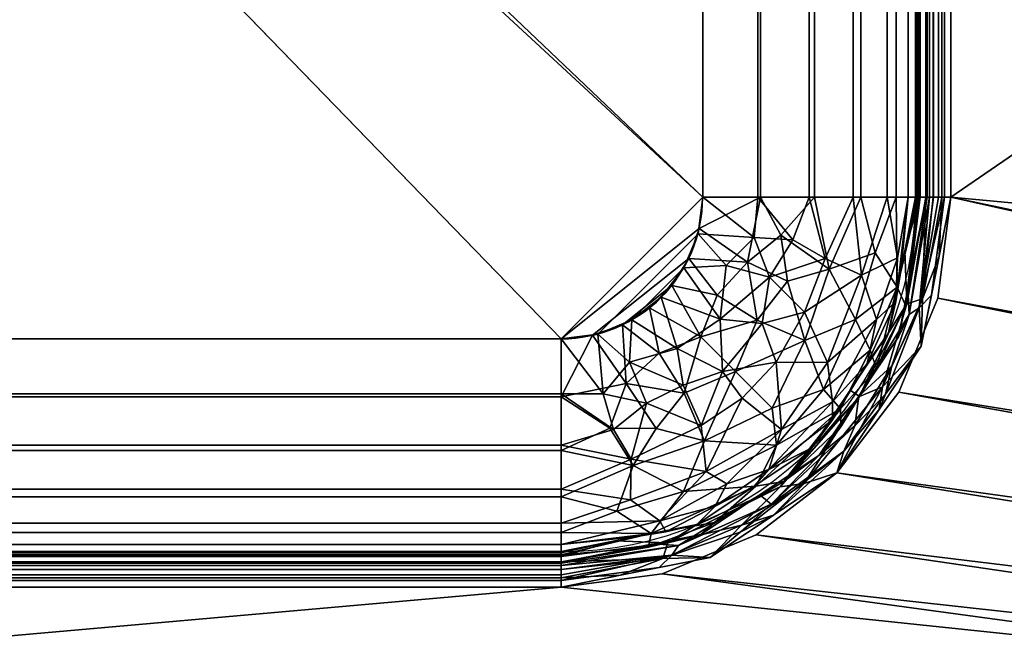
# Model space of a CAD drawing. Units: millimetres. Extents: x -1 to 1801, y -701 to 1.
# Drawn here: x 999 to 1138, y -613 to -525 of the extents above; entities that cross this region are included whole.
import ezdxf

# ---------------------------------------------------------------- set-up
doc = ezdxf.new("R2010")
doc.units = ezdxf.units.MM
doc.layers.add('IQ_200_3D', color=1, linetype='Continuous')
doc.layers.add('IQ_204_2D', color=7, linetype='Continuous')

msp = doc.modelspace()

# ---------------------------------------------------------------- linework, layer by layer
at = {"layer": 'IQ_204_2D'}
for p, q in [((1095, -550), (1095, -150)), ((1125, -150), (1125, -550)), ((675, -570), (1075, -570)), ((1075, -600), (675, -600))]:
    msp.add_line(p, q, dxfattribs=at)
for radius in [20, 50]:
    msp.add_arc((1075, -550), radius, 270, 0, dxfattribs=at)

# ---------------------------------------------------------------- meshes
at = {"layer": 'IQ_200_3D'}
mesh = msp.add_polyface(dxfattribs=at)
corners = [(1800, 0, 850), (1800, -700, 850), (0, -700, 850), (0, 0, 850), (580, -550, 850), (580, -150, 850), (578.13, -135.76, 850), (572.63, -122.5, 850), (563.89, -111.11, 850), (552.5, -102.37, 850), (539.24, -96.87, 850), (525, -95, 850), (125, -95, 850), (110.76, -96.87, 850), (97.5, -102.37, 850), (86.11, -111.11, 850), (77.37, -122.5, 850), (71.87, -135.76, 850), (70, -150, 850), (70, -550, 850), (71.87, -564.24, 850), (77.37, -577.5, 850), (86.11, -588.89, 850), (97.5, -597.63, 850), (110.76, -603.13, 850), (125, -605, 850), (525, -605, 850), (539.24, -603.13, 850), (552.5, -597.63, 850), (563.89, -588.89, 850), (572.63, -577.5, 850), (578.13, -564.24, 850), (675, -95, 850), (660.76, -96.87, 850), (647.5, -102.37, 850), (636.11, -111.11, 850), (627.37, -122.5, 850), (621.87, -135.76, 850), (620, -150, 850), (620, -550, 850), (621.87, -564.24, 850), (627.37, -577.5, 850), (636.11, -588.89, 850), (647.5, -597.63, 850), (660.76, -603.13, 850), (675, -605, 850), (1075, -605, 850), (1089.24, -603.13, 850), (1102.5, -597.63, 850), (1113.89, -588.89, 850), (1122.63, -577.5, 850), (1128.13, -564.24, 850), (1130, -550, 850), (1130, -150, 850), (1128.13, -135.76, 850), (1122.63, -122.5, 850), (1113.89, -111.11, 850), (1102.5, -102.37, 850), (1089.24, -96.87, 850), (1075, -95, 850), (616, -100, 850), (615.45, -95.86, 850), (613.86, -92, 850), (611.31, -88.69, 850), (608, -86.14, 850), (604.14, -84.55, 850), (600, -84, 850), (595.86, -84.55, 850), (592, -86.14, 850), (588.69, -88.69, 850), (586.14, -92, 850), (584.55, -95.86, 850), (584, -100, 850), (584.55, -104.14, 850), (586.14, -108, 850), (588.69, -111.31, 850), (592, -113.86, 850), (595.86, -115.45, 850), (600, -116, 850), (604.14, -115.45, 850), (608, -113.86, 850), (611.31, -111.31, 850), (613.86, -108, 850), (615.45, -104.14, 850)]
mesh.append_faces([[corners[k] for k in face] for face in [(50, 1, 49), (52, 1, 51), (60, 35, 83), (58, 0, 57), (56, 0, 55), (27, 45, 26), (23, 2, 22), (22, 2, 21), (20, 2, 19), (12, 3, 11), (71, 9, 70)]], dxfattribs={"vtx0": -1, "vtx1": -1})
mesh.append_faces([[corners[k] for k in face] for face in [(66, 0, 59, 65)]], dxfattribs={"vtx0": -1, "vtx1": -1, "vtx2": -1})
mesh.append_faces([[corners[k] for k in face] for face in [(37, 6, 78, 79)]], dxfattribs={"vtx0": -1, "vtx1": -1, "vtx3": -1})
mesh.append_faces([[corners[k] for k in face] for face in [(1, 50, 51), (1, 52, 53, 0), (0, 53, 54), (0, 54, 55), (4, 39, 40, 31), (61, 34, 35, 60), (0, 58, 59), (65, 59, 32), (82, 35, 36, 81), (37, 79, 80), (6, 77, 78), (2, 23, 24), (7, 75, 76), (8, 72, 73), (3, 13, 14)]], dxfattribs={"vtx0": -1, "vtx2": -1})
mesh.append_faces([[corners[k] for k in face] for face in [(48, 49, 1), (47, 48, 1), (40, 41, 31), (56, 57, 0), (61, 62, 34), (62, 63, 34), (82, 83, 35), (24, 25, 2), (25, 26, 2), (20, 21, 2), (17, 18, 3), (16, 17, 3), (73, 74, 8), (14, 15, 3), (12, 13, 3), (15, 16, 3)]], dxfattribs={"vtx1": -1, "vtx2": -1})
mesh.append_faces([[corners[k] for k in face] for face in [(45, 46, 2, 26), (67, 68, 11, 3)]], dxfattribs={"vtx1": -1, "vtx2": -1, "vtx3": -1})
mesh.append_faces([[corners[k] for k in face] for face in [(46, 47, 1, 2), (43, 44, 28, 29), (42, 43, 29, 30), (44, 45, 27, 28), (37, 38, 5, 6), (36, 37, 80, 81), (41, 42, 30, 31), (33, 34, 63, 64), (32, 33, 64, 65), (38, 39, 4, 5), (6, 7, 76, 77), (18, 19, 2, 3), (74, 75, 7, 8), (66, 67, 3, 0), (69, 70, 9, 10), (68, 69, 10, 11), (71, 72, 8, 9)]], dxfattribs={"vtx1": -1, "vtx3": -1})
mesh = msp.add_polyface(dxfattribs=at)
corners = [(1794.5, -5.5, 850), (5.5, -5.5, 850), (5.5, -694.5, 850), (55.5, -694.5, 850), (55.5, -55.5, 850), (1744.5, -55.5, 850), (1744.5, -694.5, 850), (1794.5, -694.5, 850)]
mesh.append_faces([[corners[k] for k in face] for face in [(4, 1, 2, 3)]], dxfattribs={"vtx0": -1})
mesh.append_faces([[corners[k] for k in face] for face in [(7, 0, 5, 6)]], dxfattribs={"vtx1": -1})
mesh.append_faces([[corners[k] for k in face] for face in [(4, 5, 0, 1)]], dxfattribs={"vtx1": -1, "vtx3": -1})
mesh = msp.add_polyface(dxfattribs=at)
corners = [(1794.5, -694.5, 150), (5.5, -694.5, 150), (5.5, -5.5, 150), (1794.5, -5.5, 150)]
mesh.append_faces([[corners[k] for k in face] for face in [(0, 1, 2, 3)]])
mesh = msp.add_polyface(dxfattribs=at)
corners = [(1800, -700, 900), (1800, -23, 900), (0, -23, 900), (0, -700, 900), (90, -35.11, 900), (1710, -35.11, 900), (1729.38, -37.66, 900), (1747.44, -45.15, 900), (1762.95, -57.05, 900), (1774.85, -72.56, 900), (1782.34, -90.62, 900), (1784.89, -110, 900), (1784.89, -610, 900), (1782.34, -629.38, 900), (1774.85, -647.44, 900), (1762.95, -662.95, 900), (1747.44, -674.85, 900), (1729.38, -682.34, 900), (1710, -684.89, 900), (90, -684.89, 900), (70.62, -682.34, 900), (52.56, -674.85, 900), (37.05, -662.95, 900), (25.15, -647.44, 900), (17.66, -629.38, 900), (15.11, -610, 900), (15.11, -110, 900), (17.66, -90.62, 900), (25.15, -72.56, 900), (37.05, -57.05, 900), (52.56, -45.15, 900), (70.62, -37.66, 900)]
mesh.append_faces([[corners[k] for k in face] for face in [(9, 1, 8), (14, 0, 13), (31, 2, 30), (28, 2, 27), (21, 3, 20), (23, 3, 22)]], dxfattribs={"vtx0": -1, "vtx1": -1})
mesh.append_faces([[corners[k] for k in face] for face in [(1, 9, 10), (1, 11, 12, 0), (0, 14, 15), (2, 31, 4, 1), (2, 28, 29), (3, 23, 24)]], dxfattribs={"vtx0": -1, "vtx2": -1})
mesh.append_faces([[corners[k] for k in face] for face in [(0, 17, 18, 19)]], dxfattribs={"vtx0": -1, "vtx3": -1})
mesh.append_faces([[corners[k] for k in face] for face in [(10, 11, 1), (5, 6, 1, 4), (7, 8, 1), (6, 7, 1), (12, 13, 0), (15, 16, 0), (16, 17, 0), (29, 30, 2), (26, 27, 2), (21, 22, 3), (24, 25, 3)]], dxfattribs={"vtx1": -1, "vtx2": -1})
mesh.append_faces([[corners[k] for k in face] for face in [(25, 26, 2, 3), (19, 20, 3, 0)]], dxfattribs={"vtx1": -1, "vtx3": -1})
mesh = msp.add_polyface(dxfattribs=at)
corners = [(1710, -48.39, 890), (90, -48.39, 890), (66.42, -53.08, 890), (46.44, -66.44, 890), (33.08, -86.42, 890), (28.39, -110, 890), (28.39, -610, 890), (33.08, -633.58, 890), (46.44, -653.56, 890), (66.42, -666.92, 890), (90, -671.61, 890), (1710, -671.61, 890), (1733.58, -666.92, 890), (1753.56, -653.56, 890), (1766.92, -633.58, 890), (1771.61, -610, 890), (1771.61, -110, 890), (1766.92, -86.42, 890), (1753.56, -66.44, 890), (1733.58, -53.08, 890), (580, -150, 890), (580, -550, 890), (578.13, -564.24, 890), (572.63, -577.5, 890), (563.89, -588.89, 890), (552.5, -597.63, 890), (539.24, -603.13, 890), (525, -605, 890), (125, -605, 890), (110.76, -603.13, 890), (97.5, -597.63, 890), (86.11, -588.89, 890), (77.37, -577.5, 890), (71.87, -564.24, 890), (70, -550, 890), (70, -150, 890), (71.87, -135.76, 890), (77.37, -122.5, 890), (86.11, -111.11, 890), (97.5, -102.37, 890), (110.76, -96.87, 890), (125, -95, 890), (525, -95, 890), (539.24, -96.87, 890), (552.5, -102.37, 890), (563.89, -111.11, 890), (572.63, -122.5, 890), (578.13, -135.76, 890), (620, -150, 890), (621.87, -135.76, 890), (627.37, -122.5, 890), (636.11, -111.11, 890), (647.5, -102.37, 890), (660.76, -96.87, 890), (675, -95, 890), (1075, -95, 890), (1089.24, -96.87, 890), (1102.5, -102.37, 890), (1113.89, -111.11, 890), (1122.63, -122.5, 890), (1128.13, -135.76, 890), (1130, -150, 890), (1130, -550, 890), (1128.13, -564.24, 890), (1122.63, -577.5, 890), (1113.89, -588.89, 890), (1102.5, -597.63, 890), (1089.24, -603.13, 890), (1075, -605, 890), (675, -605, 890), (660.76, -603.13, 890), (647.5, -597.63, 890), (636.11, -588.89, 890), (627.37, -577.5, 890), (621.87, -564.24, 890), (620, -550, 890), (584, -100, 890), (584.55, -95.86, 890), (586.14, -92, 890), (588.69, -88.69, 890), (592, -86.14, 890), (595.86, -84.55, 890), (600, -84, 890), (604.14, -84.55, 890), (608, -86.14, 890), (611.31, -88.69, 890), (613.86, -92, 890), (615.45, -95.86, 890), (616, -100, 890), (615.45, -104.14, 890), (613.86, -108, 890), (611.31, -111.31, 890), (608, -113.86, 890), (604.14, -115.45, 890), (600, -116, 890), (595.86, -115.45, 890), (592, -113.86, 890), (588.69, -111.31, 890), (586.14, -108, 890), (584.55, -104.14, 890)]
mesh.append_faces([[corners[k] for k in face] for face in [(66, 11, 65), (65, 11, 64), (16, 62, 15), (63, 11, 62), (74, 22, 73), (58, 0, 57), (0, 16, 19), (87, 52, 86), (33, 6, 32), (97, 46, 96), (77, 45, 76)]], dxfattribs={"vtx0": -1, "vtx1": -1})
mesh.append_faces([[corners[k] for k in face] for face in [(94, 47, 49, 93)]], dxfattribs={"vtx0": -1, "vtx1": -1, "vtx2": -1})
mesh.append_faces([[corners[k] for k in face] for face in [(15, 62, 11, 12), (55, 0, 82, 83)]], dxfattribs={"vtx0": -1, "vtx1": -1, "vtx3": -1})
mesh.append_faces([[corners[k] for k in face] for face in [(11, 63, 64), (11, 66, 67), (11, 67, 68), (23, 72, 73, 22), (20, 48, 49, 47), (92, 49, 50, 91), (0, 58, 59), (0, 55, 56), (51, 88, 89), (21, 75, 48, 20), (10, 28, 29), (96, 46, 47, 95), (72, 23, 24), (30, 9, 10, 29), (7, 30, 31, 6), (6, 31, 32), (6, 33, 34), (5, 35, 36), (5, 36, 37, 4), (45, 99, 76), (44, 78, 79), (2, 38, 39, 1), (4, 37, 38), (1, 40, 41), (1, 41, 42), (1, 39, 40)]], dxfattribs={"vtx0": -1, "vtx2": -1})
mesh.append_faces([[corners[k] for k in face] for face in [(0, 61, 62, 16)]], dxfattribs={"vtx0": -1, "vtx2": -1, "vtx3": -1})
mesh.append_faces([[corners[k] for k in face] for face in [(38, 2, 3, 4)]], dxfattribs={"vtx0": -1, "vtx3": -1})
mesh.append_faces([[corners[k] for k in face] for face in [(60, 61, 0), (59, 60, 0), (56, 57, 0), (89, 90, 51), (92, 93, 49), (94, 95, 47), (8, 9, 30, 7), (97, 98, 46), (0, 1, 82)]], dxfattribs={"vtx1": -1, "vtx2": -1})
mesh.append_faces([[corners[k] for k in face] for face in [(27, 28, 10, 69), (81, 82, 1, 42)]], dxfattribs={"vtx1": -1, "vtx2": -1, "vtx3": -1})
mesh.append_faces([[corners[k] for k in face] for face in [(69, 70, 26, 27), (70, 71, 25, 26), (68, 69, 10, 11), (74, 75, 21, 22), (71, 72, 24, 25), (52, 53, 85, 86), (54, 55, 83, 84), (53, 54, 84, 85), (50, 51, 90, 91), (87, 88, 51, 52), (34, 35, 5, 6), (98, 99, 45, 46), (80, 81, 42, 43), (77, 78, 44, 45), (79, 80, 43, 44)]], dxfattribs={"vtx1": -1, "vtx3": -1})
mesh.append_faces([[corners[k] for k in face] for face in [(13, 14, 15, 12)]], dxfattribs={"vtx2": -1})
mesh.append_faces([[corners[k] for k in face] for face in [(16, 17, 18, 19)]], dxfattribs={"vtx3": -1})
mesh = msp.add_polyface(dxfattribs=at)
corners = [(55.5, -55.5, 200), (55.5, -694.5, 200), (1744.5, -694.5, 200), (1744.5, -55.5, 200)]
mesh.append_faces([[corners[k] for k in face] for face in [(0, 1, 2, 3)]])
mesh = msp.add_polyface(dxfattribs=at)
corners = [(1095, -150, 710), (1094.32, -144.82, 710), (1092.32, -140, 710), (1089.14, -135.86, 710), (1085, -132.68, 710), (1080.18, -130.68, 710), (1075, -130, 710), (675, -130, 710), (669.82, -130.68, 710), (665, -132.68, 710), (660.86, -135.86, 710), (657.68, -140, 710), (655.68, -144.82, 710), (655, -150, 710), (655, -550, 710), (655.68, -555.18, 710), (657.68, -560, 710), (660.86, -564.14, 710), (665, -567.32, 710), (669.82, -569.32, 710), (675, -570, 710), (1075, -570, 710), (1080.18, -569.32, 710), (1085, -567.32, 710), (1089.14, -564.14, 710), (1092.32, -560, 710), (1094.32, -555.18, 710), (1095, -550, 710), (723, -179, 710), (722.05, -186.25, 710), (719.25, -193, 710), (714.8, -198.8, 710), (709, -203.25, 710), (702.25, -206.05, 710), (695, -207, 710), (687.75, -206.05, 710), (681, -203.25, 710), (675.2, -198.8, 710), (670.75, -193, 710), (667.95, -186.25, 710), (667, -179, 710), (667.95, -171.75, 710), (670.75, -165, 710), (675.2, -159.2, 710), (681, -154.75, 710), (687.75, -151.95, 710), (695, -151, 710), (702.25, -151.95, 710), (709, -154.75, 710), (714.8, -159.2, 710), (719.25, -165, 710), (722.05, -171.75, 710)]
mesh.append_faces([[corners[k] for k in face] for face in [(29, 6, 28), (37, 14, 36), (49, 6, 48), (11, 44, 10)]], dxfattribs={"vtx0": -1, "vtx1": -1})
mesh.append_faces([[corners[k] for k in face] for face in [(21, 27, 31)]], dxfattribs={"vtx0": -1, "vtx1": -1, "vtx2": -1})
mesh.append_faces([[corners[k] for k in face] for face in [(14, 32, 33), (15, 18, 19, 14), (14, 37, 38), (7, 47, 48, 6), (7, 46, 47), (6, 0, 1, 5), (5, 1, 2, 4), (6, 51, 28), (13, 42, 43, 12)]], dxfattribs={"vtx0": -1, "vtx2": -1})
mesh.append_faces([[corners[k] for k in face] for face in [(6, 29, 30, 0), (14, 19, 20, 32)]], dxfattribs={"vtx0": -1, "vtx2": -1, "vtx3": -1})
mesh.append_faces([[corners[k] for k in face] for face in [(44, 8, 9, 10)]], dxfattribs={"vtx0": -1, "vtx3": -1})
mesh.append_faces([[corners[k] for k in face] for face in [(35, 36, 14), (34, 35, 14), (38, 39, 14), (33, 34, 14), (50, 51, 6), (49, 50, 6), (41, 42, 13), (40, 41, 13), (45, 46, 7)]], dxfattribs={"vtx1": -1, "vtx2": -1})
mesh.append_faces([[corners[k] for k in face] for face in [(25, 26, 22, 23), (21, 22, 26, 27), (27, 0, 30, 31), (31, 32, 20, 21), (13, 14, 39, 40), (44, 45, 7, 8), (43, 44, 11, 12)]], dxfattribs={"vtx1": -1, "vtx3": -1})
mesh.append_faces([[corners[k] for k in face] for face in [(23, 24, 25), (16, 17, 18, 15), (2, 3, 4)]], dxfattribs={"vtx2": -1})
mesh = msp.add_polyface(dxfattribs=at)
corners = [(1075, -130, 708.5), (1080.18, -130.68, 708.5), (1085, -132.68, 708.5), (1089.14, -135.86, 708.5), (1092.32, -140, 708.5), (1094.32, -144.82, 708.5), (1095, -150, 708.5), (1095, -550, 708.5), (1094.5, -554.45, 708.5), (1093.02, -558.68, 708.5), (1090.64, -562.47, 708.5), (1087.47, -565.64, 708.5), (1083.68, -568.02, 708.5), (1079.45, -569.5, 708.5), (1075, -570, 708.5), (675, -570, 708.5), (669.82, -569.32, 708.5), (665, -567.32, 708.5), (660.86, -564.14, 708.5), (657.68, -560, 708.5), (655.68, -555.18, 708.5), (655, -550, 708.5), (655, -150, 708.5), (655.68, -144.82, 708.5), (657.68, -140, 708.5), (660.86, -135.86, 708.5), (665, -132.68, 708.5), (669.82, -130.68, 708.5), (675, -130, 708.5), (665.5, -179, 708.5), (666.51, -186.64, 708.5), (669.45, -193.75, 708.5), (674.14, -199.86, 708.5), (680.25, -204.55, 708.5), (687.36, -207.49, 708.5), (695, -208.5, 708.5), (702.64, -207.49, 708.5), (709.75, -204.55, 708.5), (715.86, -199.86, 708.5), (720.55, -193.75, 708.5), (723.49, -186.64, 708.5), (724.5, -179, 708.5), (723.49, -171.36, 708.5), (720.55, -164.25, 708.5), (715.86, -158.14, 708.5), (709.75, -153.45, 708.5), (702.64, -150.51, 708.5), (695, -149.5, 708.5), (687.36, -150.51, 708.5), (680.25, -153.45, 708.5), (674.14, -158.14, 708.5), (669.45, -164.25, 708.5), (666.51, -171.36, 708.5)]
mesh.append_faces([[corners[k] for k in face] for face in [(45, 0, 44), (42, 0, 41), (50, 25, 49), (8, 14, 7), (34, 21, 33)]], dxfattribs={"vtx0": -1, "vtx1": -1})
mesh.append_faces([[corners[k] for k in face] for face in [(39, 0, 6, 7)]], dxfattribs={"vtx0": -1, "vtx1": -1, "vtx3": -1})
mesh.append_faces([[corners[k] for k in face] for face in [(28, 46, 47), (49, 27, 28, 48), (22, 51, 52), (22, 29, 30, 21), (28, 47, 48), (0, 40, 41), (0, 39, 40), (15, 37, 38, 14), (21, 15, 16, 20), (20, 16, 17, 19)]], dxfattribs={"vtx0": -1, "vtx2": -1})
mesh.append_faces([[corners[k] for k in face] for face in [(21, 36, 37, 15)]], dxfattribs={"vtx0": -1, "vtx2": -1, "vtx3": -1})
mesh.append_faces([[corners[k] for k in face] for face in [(49, 25, 26, 27)]], dxfattribs={"vtx0": -1, "vtx3": -1})
mesh.append_faces([[corners[k] for k in face] for face in [(18, 19, 17)]], dxfattribs={"vtx1": -1})
mesh.append_faces([[corners[k] for k in face] for face in [(42, 43, 0), (43, 44, 0), (24, 25, 50, 23), (52, 29, 22), (35, 36, 21), (34, 35, 21), (30, 31, 21), (32, 33, 21), (31, 32, 21)]], dxfattribs={"vtx1": -1, "vtx2": -1})
mesh.append_faces([[corners[k] for k in face] for face in [(38, 39, 7, 14)]], dxfattribs={"vtx1": -1, "vtx2": -1, "vtx3": -1})
mesh.append_faces([[corners[k] for k in face] for face in [(4, 5, 1, 2), (0, 1, 5, 6), (45, 46, 28, 0), (22, 23, 50, 51), (8, 9, 13, 14), (9, 10, 12, 13)]], dxfattribs={"vtx1": -1, "vtx3": -1})
mesh.append_faces([[corners[k] for k in face] for face in [(2, 3, 4), (10, 11, 12)]], dxfattribs={"vtx2": -1})
mesh = msp.add_polyface(dxfattribs=at)
corners = [(1095, -150, 708.5), (1103.15, -150, 709.57), (1110.75, -150, 712.72), (1117.27, -150, 717.73), (1122.28, -150, 724.25), (1125.43, -150, 731.85), (1126.5, -150, 740), (1126.5, -550, 740), (1125.43, -550, 731.85), (1122.28, -550, 724.25), (1117.27, -550, 717.73), (1110.75, -550, 712.72), (1103.15, -550, 709.57), (1095, -550, 708.5)]
mesh.append_faces([[corners[k] for k in face] for face in [(7, 8, 5, 6)]], dxfattribs={"vtx1": -1})
mesh.append_faces([[corners[k] for k in face] for face in [(8, 9, 4, 5), (3, 4, 9, 10), (11, 12, 1, 2), (2, 3, 10, 11)]], dxfattribs={"vtx1": -1, "vtx3": -1})
mesh.append_faces([[corners[k] for k in face] for face in [(12, 13, 0, 1)]], dxfattribs={"vtx3": -1})
mesh = msp.add_polyface(dxfattribs=at)
corners = [(1125, -150, 740), (1123.98, -150, 732.24), (1120.98, -150, 725), (1116.21, -150, 718.79), (1110, -150, 714.02), (1102.76, -150, 711.02), (1095, -150, 710), (1095, -550, 710), (1102.76, -550, 711.02), (1110, -550, 714.02), (1116.21, -550, 718.79), (1120.98, -550, 725), (1123.98, -550, 732.24), (1125, -550, 740)]
mesh.append_faces([[corners[k] for k in face] for face in [(0, 1, 12, 13)]], dxfattribs={"vtx1": -1})
mesh.append_faces([[corners[k] for k in face] for face in [(4, 5, 8, 9), (3, 4, 9, 10), (1, 2, 11, 12), (10, 11, 2, 3)]], dxfattribs={"vtx1": -1, "vtx3": -1})
mesh.append_faces([[corners[k] for k in face] for face in [(5, 6, 7, 8)]], dxfattribs={"vtx3": -1})
mesh = msp.add_polyface(dxfattribs=at)
corners = [(1125, -150, 740), (1125, -550, 740), (1125, -550, 885), (1125, -150, 885)]
mesh.append_faces([[corners[k] for k in face] for face in [(0, 1, 2, 3)]])
mesh = msp.add_polyface(dxfattribs=at)
corners = [(1125, -150, 885), (1125, -550, 885), (1125.17, -550, 886.29), (1125.67, -550, 887.5), (1126.46, -550, 888.54), (1127.5, -550, 889.33), (1128.71, -550, 889.83), (1130, -550, 890), (1130, -150, 890), (1128.71, -150, 889.83), (1127.5, -150, 889.33), (1126.46, -150, 888.54), (1125.67, -150, 887.5), (1125.17, -150, 886.29)]
mesh.append_faces([[corners[k] for k in face] for face in [(13, 2, 3, 12)]], dxfattribs={"vtx0": -1, "vtx2": -1})
mesh.append_faces([[corners[k] for k in face] for face in [(11, 12, 3, 4), (5, 6, 9, 10), (10, 11, 4, 5)]], dxfattribs={"vtx1": -1, "vtx3": -1})
mesh.append_faces([[corners[k] for k in face] for face in [(0, 1, 2, 13)]], dxfattribs={"vtx2": -1})
mesh.append_faces([[corners[k] for k in face] for face in [(6, 7, 8, 9)]], dxfattribs={"vtx3": -1})
mesh = msp.add_polyface(dxfattribs=at)
corners = [(1126.5, -150, 885), (1126.5, -550, 885), (1126.5, -550, 740), (1126.5, -150, 740)]
mesh.append_faces([[corners[k] for k in face] for face in [(0, 1, 2, 3)]])
mesh = msp.add_polyface(dxfattribs=at)
corners = [(1126.5, -550, 885), (1126.5, -150, 885), (1126.62, -150, 885.91), (1126.97, -150, 886.75), (1127.53, -150, 887.47), (1128.25, -150, 888.03), (1129.09, -150, 888.38), (1130, -150, 888.5), (1130, -550, 888.5), (1129.09, -550, 888.38), (1128.25, -550, 888.03), (1127.53, -550, 887.47), (1126.97, -550, 886.75), (1126.62, -550, 885.91)]
mesh.append_faces([[corners[k] for k in face] for face in [(1, 2, 13, 0)]], dxfattribs={"vtx1": -1})
mesh.append_faces([[corners[k] for k in face] for face in [(5, 6, 9, 10), (4, 5, 10, 11), (2, 3, 12, 13), (11, 12, 3, 4)]], dxfattribs={"vtx1": -1, "vtx3": -1})
mesh.append_faces([[corners[k] for k in face] for face in [(6, 7, 8, 9)]], dxfattribs={"vtx3": -1})
mesh = msp.add_polyface(dxfattribs=at)
corners = [(1130, -150, 890), (1130, -550, 890), (1130, -550, 888.5), (1130, -150, 888.5)]
mesh.append_faces([[corners[k] for k in face] for face in [(0, 1, 2, 3)]])
mesh = msp.add_polyface(dxfattribs=at)
corners = [(1130, -550, 890), (1130, -150, 890), (1130, -150, 850), (1130, -550, 850)]
mesh.append_faces([[corners[k] for k in face] for face in [(0, 1, 2, 3)]])
mesh = msp.add_polyface(dxfattribs=at)
corners = [(1125, -550, 885), (1125, -550, 740), (1121.19, -569.13, 740), (1110.36, -585.36, 740), (1094.13, -596.19, 740), (1075, -600, 740), (1075, -600, 885), (1094.13, -596.19, 885), (1110.36, -585.36, 885), (1121.19, -569.13, 885), (1123.1, -559.57, 740), (1123.1, -559.57, 885), (1115.77, -577.24, 740), (1115.77, -577.24, 885), (1082.24, -598.56, 740), (1084.57, -598.1, 885), (1102.24, -590.77, 885), (1102.24, -590.77, 740)]
mesh.append_faces([[corners[k] for k in face] for face in [(14, 15, 4)]], dxfattribs={"vtx0": -1, "vtx1": -1})
mesh.append_faces([[corners[k] for k in face] for face in [(6, 15, 14), (15, 7, 4)]], dxfattribs={"vtx1": -1, "vtx2": -1})
mesh.append_faces([[corners[k] for k in face] for face in [(12, 3, 8, 13), (9, 11, 10, 2), (13, 9, 2, 12), (16, 8, 3, 17), (17, 4, 7, 16)]], dxfattribs={"vtx1": -1, "vtx3": -1})
mesh.append_faces([[corners[k] for k in face] for face in [(0, 1, 10, 11), (14, 5, 6)]], dxfattribs={"vtx2": -1})
mesh = msp.add_polyface(dxfattribs=at)
corners = [(1126.5, -550, 740), (1126.5, -550, 885), (1122.58, -569.71, 885), (1111.42, -586.42, 885), (1094.71, -597.58, 885), (1075, -601.5, 885), (1075, -601.5, 740), (1094.71, -597.58, 740), (1111.42, -586.42, 740), (1122.58, -569.71, 740), (1124.54, -559.85, 740), (1124.54, -559.85, 885), (1117, -578.06, 740), (1117, -578.06, 885), (1082.57, -599.99, 740), (1084.85, -599.54, 885), (1103.06, -592, 885), (1103.06, -592, 740)]
mesh.append_faces([[corners[k] for k in face] for face in [(7, 15, 14)]], dxfattribs={"vtx0": -1, "vtx1": -1})
mesh.append_faces([[corners[k] for k in face] for face in [(3, 8, 12, 13), (10, 11, 2, 9), (9, 2, 13, 12), (14, 15, 5), (8, 3, 16, 17), (7, 4, 15), (4, 7, 17, 16)]], dxfattribs={"vtx0": -1, "vtx2": -1})
mesh.append_faces([[corners[k] for k in face] for face in [(5, 6, 14)]], dxfattribs={"vtx2": -1})
mesh.append_faces([[corners[k] for k in face] for face in [(10, 0, 1, 11)]], dxfattribs={"vtx3": -1})
mesh = msp.add_polyface(dxfattribs=at)
corners = [(1095, -550, 708.5), (1103.15, -550, 709.57), (1110.75, -550, 712.72), (1117.27, -550, 717.73), (1122.28, -550, 724.25), (1125.43, -550, 731.85), (1126.5, -550, 740), (1122.58, -569.71, 740), (1111.42, -586.42, 740), (1094.71, -597.58, 740), (1075, -601.5, 740), (1075, -600.43, 731.85), (1075, -597.28, 724.25), (1075, -592.27, 717.73), (1075, -585.75, 712.72), (1075, -578.15, 709.57), (1075, -570, 708.5), (1079.45, -569.5, 708.5), (1083.68, -568.02, 708.5), (1087.47, -565.64, 708.5), (1090.64, -562.47, 708.5), (1093.02, -558.68, 708.5), (1094.5, -554.45, 708.5), (1104.77, -579.77, 717.55), (1092.37, -577.64, 711.15), (1102.64, -567.37, 711.15), (1116.54, -567.27, 720.82), (1092.27, -591.54, 720.82), (1084.2, -576.3, 709.5), (1094.7, -569.7, 709.5), (1101.3, -559.2, 709.5), (1112.84, -560.16, 715.01), (1122.42, -562.73, 727.95), (1114.42, -579.87, 728.83), (1085.16, -587.84, 715.01), (1087.73, -597.42, 727.95), (1102.45, -590.75, 728.02), (1088.83, -572, 709.07), (1097, -563.83, 709.07), (1109.38, -570.21, 715.57), (1095.21, -584.38, 715.57), (1124.35, -560.83, 740), (1123.6, -565.26, 734.09), (1117, -578.06, 740), (1114.46, -582.38, 734.67), (1106.44, -590.12, 734.27), (1096.66, -595.87, 733.07), (1085.83, -599.35, 740), (1119.5, -574.21, 732.76), (1118.61, -571.57, 726.91), (1103.06, -592, 740), (1099.61, -574.61, 712.19), (1119.3, -557.85, 720.82), (1082.85, -594.3, 720.82), (1087.35, -599.38, 733.88), (1106.96, -561.85, 711.83), (1106.02, -555.38, 710.67), (1112.04, -577.12, 722.09), (1105.39, -585, 722.75), (1081.86, -582.6, 711.45), (1088.4, -582.64, 712.45)]
mesh.append_faces([[corners[k] for k in face] for face in [(3, 31, 2), (12, 35, 11), (14, 34, 13), (8, 44, 43), (47, 54, 9), (15, 59, 14)]], dxfattribs={"vtx0": -1, "vtx1": -1})
mesh.append_faces([[corners[k] for k in face] for face in [(31, 26, 39), (37, 29, 24), (52, 32, 26), (59, 15, 28), (60, 34, 59), (53, 34, 27), (5, 41, 42), (22, 1, 30), (56, 31, 55), (25, 38, 30), (24, 29, 51), (15, 17, 28), (48, 49, 32), (59, 34, 14), (11, 35, 54), (12, 53, 35), (3, 52, 31), (57, 58, 23), (27, 34, 40), (30, 55, 25), (38, 29, 20), (28, 18, 37), (30, 56, 55), (51, 29, 25), (26, 57, 39), (36, 33, 45), (36, 45, 46), (26, 49, 57), (32, 42, 48), (40, 23, 58), (36, 35, 27), (46, 54, 35), (27, 40, 58), (44, 45, 33), (29, 37, 19), (28, 37, 24), (30, 38, 21), (29, 38, 25), (51, 39, 23), (55, 39, 25), (60, 40, 34), (51, 40, 24), (44, 48, 43), (5, 42, 32), (44, 8, 45), (48, 44, 33), (50, 46, 45), (35, 36, 46), (48, 33, 49), (48, 42, 7), (57, 49, 33), (26, 32, 49), (39, 51, 25), (40, 51, 23), (32, 52, 4), (31, 52, 26), (34, 53, 13), (35, 53, 27), (9, 54, 46), (30, 1, 56), (39, 55, 31), (31, 56, 2), (58, 33, 36), (39, 57, 23), (33, 58, 57), (27, 58, 36), (60, 28, 24), (28, 60, 59), (40, 60, 24)]], dxfattribs={"vtx0": -1, "vtx1": -1, "vtx2": -1})
mesh.append_faces([[corners[k] for k in face] for face in [(32, 4, 5), (42, 41, 7), (53, 12, 13), (48, 7, 43), (28, 17, 18), (46, 50, 9), (54, 10, 11), (45, 8, 50), (54, 47, 10)]], dxfattribs={"vtx0": -1, "vtx2": -1})
mesh.append_faces([[corners[k] for k in face] for face in [(21, 22, 30), (20, 21, 38), (19, 20, 29), (18, 19, 37), (3, 4, 52), (1, 2, 56)]], dxfattribs={"vtx1": -1, "vtx2": -1})
mesh.append_faces([[corners[k] for k in face] for face in [(22, 0, 1), (15, 16, 17), (5, 6, 41)]], dxfattribs={"vtx2": -1})
mesh = msp.add_polyface(dxfattribs=at)
corners = [(1125, -550, 740), (1123.98, -550, 732.24), (1120.98, -550, 725), (1116.21, -550, 718.79), (1110, -550, 714.02), (1102.76, -550, 711.02), (1095, -550, 710), (1094.32, -555.18, 710), (1092.32, -560, 710), (1089.14, -564.14, 710), (1085, -567.32, 710), (1080.18, -569.32, 710), (1075, -570, 710), (1075, -577.76, 711.02), (1075, -585, 714.02), (1075, -591.21, 718.79), (1075, -595.98, 725), (1075, -598.98, 732.24), (1075, -600, 740), (1094.13, -596.19, 740), (1110.36, -585.36, 740), (1121.19, -569.13, 740), (1105.36, -573.29, 716.2), (1095.47, -588.72, 721.74), (1087.05, -579.08, 712.28), (1119.47, -567.29, 728.52), (1104.39, -561.28, 712.28), (1088.92, -595.64, 728.52), (1097.45, -567.22, 711.17), (1084.9, -586.96, 716.2), (1104.31, -588.44, 730.15), (1117.39, -561.04, 721.74), (1112.57, -573.32, 722.29), (1091.37, -571.34, 710.8), (1112.27, -558.66, 716.2), (1084.79, -592.69, 721.74), (1094.74, -582.22, 715.84), (1097.76, -574.6, 713.22), (1113.3, -578.87, 729.13), (1106.09, -582.79, 723.71), (1122.93, -560.39, 740), (1122.2, -564.75, 734.28), (1115.77, -577.24, 740), (1113.3, -581.43, 734.79), (1118.2, -573.46, 732.96), (1122.45, -558.58, 729.83), (1085.39, -597.93, 740), (1089.76, -597.23, 734.45), (1096.73, -593.59, 731.28), (1098.39, -590.45, 726.37), (1084.65, -573.29, 710.46), (1080.94, -577.77, 711.2), (1082.4, -582.79, 713.27), (1098.31, -559.66, 710.46), (1102.22, -555.69, 711.03), (1107.67, -556.03, 713.07), (1103.37, -567.85, 713.22), (1109.36, -566.23, 716), (1092.23, -576.52, 712.34), (1100.53, -578.37, 716.13), (1102.24, -590.77, 740)]
mesh.append_faces([[corners[k] for k in face] for face in [(8, 53, 7), (13, 51, 12), (16, 35, 15), (19, 47, 46), (40, 41, 21), (20, 30, 60), (5, 55, 4)]], dxfattribs={"vtx0": -1, "vtx1": -1})
mesh.append_faces([[corners[k] for k in face] for face in [(24, 29, 36), (25, 38, 44), (57, 32, 31), (26, 53, 28), (1, 45, 41), (32, 25, 31), (56, 26, 28), (45, 25, 41), (55, 5, 54), (25, 45, 31), (1, 41, 40), (17, 46, 47), (34, 31, 3), (38, 25, 32), (24, 50, 51), (53, 54, 7), (28, 9, 33), (52, 29, 24), (48, 27, 47), (38, 43, 44), (24, 51, 52), (49, 27, 48), (33, 37, 28), (35, 29, 15), (30, 38, 39), (36, 29, 23), (35, 27, 23), (30, 48, 60), (34, 57, 31), (37, 59, 22), (50, 33, 10), (36, 37, 58), (55, 34, 4), (26, 56, 57), (27, 35, 16), (29, 35, 23), (59, 23, 39), (22, 56, 37), (58, 37, 33), (59, 37, 36), (39, 38, 32), (22, 39, 32), (49, 39, 23), (41, 44, 21), (30, 43, 38), (42, 44, 43), (25, 44, 41), (31, 45, 2), (48, 47, 19), (17, 47, 27), (49, 48, 30), (39, 49, 30), (27, 49, 23), (50, 24, 58), (11, 51, 50), (13, 52, 51), (14, 29, 52), (28, 53, 8), (54, 53, 26), (55, 54, 26), (34, 55, 26), (37, 56, 28), (57, 56, 22), (32, 57, 22), (26, 57, 34), (50, 58, 33), (36, 58, 24), (23, 59, 36), (39, 22, 59), (20, 43, 30)]], dxfattribs={"vtx0": -1, "vtx1": -1, "vtx2": -1})
mesh.append_faces([[corners[k] for k in face] for face in [(29, 14, 15), (28, 8, 9), (27, 16, 17), (31, 2, 3), (50, 10, 11), (43, 20, 42), (52, 13, 14), (54, 5, 6), (48, 19, 60)]], dxfattribs={"vtx0": -1, "vtx2": -1})
mesh.append_faces([[corners[k] for k in face] for face in [(6, 7, 54), (9, 10, 33), (3, 4, 34), (42, 21, 44), (1, 2, 45), (11, 12, 51)]], dxfattribs={"vtx1": -1, "vtx2": -1})
mesh.append_faces([[corners[k] for k in face] for face in [(40, 0, 1), (17, 18, 46)]], dxfattribs={"vtx2": -1})
mesh = msp.add_polyface(dxfattribs=at)
corners = [(1125, -550, 885), (1121.19, -569.13, 885), (1110.36, -585.36, 885), (1094.13, -596.19, 885), (1075, -600, 885), (1075, -600.17, 886.29), (1075, -600.67, 887.5), (1075, -601.46, 888.54), (1075, -602.5, 889.33), (1075, -603.71, 889.83), (1075, -605, 890), (1096.05, -600.81, 890), (1113.89, -588.89, 890), (1125.81, -571.05, 890), (1130, -550, 890), (1128.71, -550, 889.83), (1127.5, -550, 889.33), (1126.46, -550, 888.54), (1125.67, -550, 887.5), (1125.17, -550, 886.29), (1123.76, -565.07, 888.04), (1090.07, -598.76, 888.04), (1128.34, -558.35, 890), (1083.35, -603.34, 890), (1123.49, -557.59, 885), (1082.59, -598.49, 885), (1117.09, -578.12, 887.4), (1105.89, -590.88, 888.3), (1125.98, -564.34, 889.56), (1120.32, -576.75, 889.4), (1089.34, -600.98, 889.56), (1100.45, -596.28, 889.5), (1109.29, -590.39, 889.57), (1104.97, -594.85, 890), (1115.77, -577.24, 885), (1102.24, -590.77, 885), (1119.85, -579.97, 890)]
mesh.append_faces([[corners[k] for k in face] for face in [(1, 20, 24), (2, 26, 34)]], dxfattribs={"vtx0": -1, "vtx1": -1})
mesh.append_faces([[corners[k] for k in face] for face in [(6, 21, 25), (26, 20, 1), (28, 22, 15), (29, 20, 26), (31, 32, 27), (28, 29, 13), (24, 20, 18), (29, 28, 20), (21, 31, 27), (28, 17, 20), (30, 21, 7), (21, 30, 31), (26, 2, 27), (32, 29, 26), (9, 23, 30), (31, 30, 11), (3, 21, 27), (32, 26, 27), (32, 31, 33), (12, 29, 32)]], dxfattribs={"vtx0": -1, "vtx1": -1, "vtx2": -1})
mesh.append_faces([[corners[k] for k in face] for face in [(28, 16, 17), (28, 15, 16), (26, 1, 34), (25, 5, 6), (29, 12, 36), (31, 11, 33)]], dxfattribs={"vtx0": -1, "vtx2": -1})
mesh.append_faces([[corners[k] for k in face] for face in [(14, 15, 22)]], dxfattribs={"vtx1": -1})
mesh.append_faces([[corners[k] for k in face] for face in [(13, 22, 28), (18, 19, 24), (17, 18, 20), (6, 7, 21), (3, 25, 21), (7, 8, 30), (35, 3, 27, 2), (8, 9, 30), (23, 11, 30), (33, 12, 32), (36, 13, 29)]], dxfattribs={"vtx1": -1, "vtx2": -1})
mesh.append_faces([[corners[k] for k in face] for face in [(25, 4, 5), (9, 10, 23), (19, 0, 24)]], dxfattribs={"vtx2": -1})
mesh = msp.add_polyface(dxfattribs=at)
corners = [(1130, -550, 888.5), (1130, -550, 890), (1125.81, -571.05, 890), (1113.89, -588.89, 890), (1096.05, -600.81, 890), (1075, -605, 890), (1075, -605, 888.5), (1096.05, -600.81, 888.5), (1113.89, -588.89, 888.5), (1125.81, -571.05, 888.5), (1128.43, -557.89, 888.5), (1127.91, -560.52, 890), (1119.85, -579.97, 888.5), (1119.85, -579.97, 890), (1104.97, -594.85, 890), (1104.97, -594.85, 888.5), (1085.52, -602.91, 888.5), (1085.52, -602.91, 890)]
mesh.append_faces([[corners[k] for k in face] for face in [(1, 10, 0)]], dxfattribs={"vtx0": -1})
mesh.append_faces([[corners[k] for k in face] for face in [(9, 11, 2), (10, 1, 11)]], dxfattribs={"vtx0": -1, "vtx2": -1})
mesh.append_faces([[corners[k] for k in face] for face in [(6, 16, 17, 5)]], dxfattribs={"vtx1": -1})
mesh.append_faces([[corners[k] for k in face] for face in [(9, 10, 11)]], dxfattribs={"vtx1": -1, "vtx2": -1})
mesh.append_faces([[corners[k] for k in face] for face in [(13, 3, 8, 12), (2, 13, 12, 9), (15, 8, 3, 14), (4, 17, 16, 7), (14, 4, 7, 15)]], dxfattribs={"vtx1": -1, "vtx3": -1})
mesh = msp.add_polyface(dxfattribs=at)
corners = [(1075, -601.5, 885), (1094.71, -597.58, 885), (1111.42, -586.42, 885), (1122.58, -569.71, 885), (1126.5, -550, 885), (1126.62, -550, 885.91), (1126.97, -550, 886.75), (1127.53, -550, 887.47), (1128.25, -550, 888.03), (1129.09, -550, 888.38), (1130, -550, 888.5), (1125.81, -571.05, 888.5), (1113.89, -588.89, 888.5), (1096.05, -600.81, 888.5), (1075, -605, 888.5), (1075, -604.09, 888.38), (1075, -603.25, 888.03), (1075, -602.53, 887.47), (1075, -601.97, 886.75), (1075, -601.62, 885.91), (1125.51, -565.61, 887.78), (1090.61, -600.51, 887.78), (1123.92, -562.96, 885), (1087.95, -598.92, 885), (1127.25, -563.84, 888.5), (1088.84, -602.25, 888.5), (1124.12, -566.57, 886.51), (1116.42, -582.28, 887.46), (1091.57, -599.12, 886.51), (1104.64, -593.29, 887.42), (1121.66, -573.81, 887.32), (1119.85, -579.97, 888.5), (1120.75, -577.79, 888.18), (1114.89, -585.85, 888.22), (1104.97, -594.85, 888.5), (1100.27, -597.27, 888.21), (1103.06, -592, 885), (1117, -578.06, 885)]
mesh.append_faces([[corners[k] for k in face] for face in [(37, 27, 2), (17, 21, 16), (1, 28, 23), (13, 35, 34), (36, 28, 1), (3, 26, 37)]], dxfattribs={"vtx0": -1, "vtx1": -1})
mesh.append_faces([[corners[k] for k in face] for face in [(33, 27, 32), (18, 28, 21), (20, 9, 24), (26, 30, 37), (20, 26, 6), (31, 33, 32), (32, 30, 20), (27, 37, 30), (30, 32, 27), (21, 25, 15), (28, 36, 29), (26, 22, 5), (29, 21, 28), (32, 20, 11), (26, 20, 30), (19, 23, 28), (29, 33, 35), (2, 27, 29), (29, 27, 33), (34, 35, 33), (13, 21, 35), (21, 29, 35)]], dxfattribs={"vtx0": -1, "vtx1": -1, "vtx2": -1})
mesh.append_faces([[corners[k] for k in face] for face in [(20, 24, 11), (21, 15, 16), (26, 5, 6), (32, 11, 31), (20, 6, 7), (21, 17, 18), (33, 12, 34), (33, 31, 12)]], dxfattribs={"vtx0": -1, "vtx2": -1})
mesh.append_faces([[corners[k] for k in face] for face in [(4, 5, 22), (14, 15, 25)]], dxfattribs={"vtx1": -1})
mesh.append_faces([[corners[k] for k in face] for face in [(8, 9, 20), (7, 8, 20), (3, 22, 26), (18, 19, 28), (13, 25, 21), (36, 2, 29)]], dxfattribs={"vtx1": -1, "vtx2": -1})
mesh.append_faces([[corners[k] for k in face] for face in [(19, 0, 23), (9, 10, 24)]], dxfattribs={"vtx2": -1})
mesh = msp.add_polyface(dxfattribs=at)
corners = [(1075, -605, 850), (1075, -605, 890), (1089.24, -603.13, 890), (1102.5, -597.63, 890), (1113.89, -588.89, 890), (1122.63, -577.5, 890), (1128.13, -564.24, 890), (1130, -550, 890), (1130, -550, 850), (1128.13, -564.24, 850), (1122.63, -577.5, 850), (1113.89, -588.89, 850), (1102.5, -597.63, 850), (1089.24, -603.13, 850)]
mesh.append_faces([[corners[k] for k in face] for face in [(2, 13, 0, 1)]], dxfattribs={"vtx0": -1})
mesh.append_faces([[corners[k] for k in face] for face in [(3, 12, 13, 2), (12, 3, 4, 11), (5, 10, 11, 4)]], dxfattribs={"vtx0": -1, "vtx2": -1})
mesh.append_faces([[corners[k] for k in face] for face in [(9, 10, 5, 6)]], dxfattribs={"vtx1": -1, "vtx3": -1})
mesh.append_faces([[corners[k] for k in face] for face in [(6, 7, 8, 9)]], dxfattribs={"vtx3": -1})
mesh = msp.add_polyface(dxfattribs=at)
corners = [(1075, -570, 708.5), (1075, -578.15, 709.57), (1075, -585.75, 712.72), (1075, -592.27, 717.73), (1075, -597.28, 724.25), (1075, -600.43, 731.85), (1075, -601.5, 740), (675, -601.5, 740), (675, -600.43, 731.85), (675, -597.28, 724.25), (675, -592.27, 717.73), (675, -585.75, 712.72), (675, -578.15, 709.57), (675, -570, 708.5)]
mesh.append_faces([[corners[k] for k in face] for face in [(7, 8, 5, 6)]], dxfattribs={"vtx1": -1})
mesh.append_faces([[corners[k] for k in face] for face in [(8, 9, 4, 5), (3, 4, 9, 10), (11, 12, 1, 2), (2, 3, 10, 11)]], dxfattribs={"vtx1": -1, "vtx3": -1})
mesh.append_faces([[corners[k] for k in face] for face in [(12, 13, 0, 1)]], dxfattribs={"vtx3": -1})
mesh = msp.add_polyface(dxfattribs=at)
corners = [(1075, -600, 740), (1075, -598.98, 732.24), (1075, -595.98, 725), (1075, -591.21, 718.79), (1075, -585, 714.02), (1075, -577.76, 711.02), (1075, -570, 710), (675, -570, 710), (675, -577.76, 711.02), (675, -585, 714.02), (675, -591.21, 718.79), (675, -595.98, 725), (675, -598.98, 732.24), (675, -600, 740)]
mesh.append_faces([[corners[k] for k in face] for face in [(0, 1, 12, 13)]], dxfattribs={"vtx1": -1})
mesh.append_faces([[corners[k] for k in face] for face in [(4, 5, 8, 9), (3, 4, 9, 10), (1, 2, 11, 12), (10, 11, 2, 3)]], dxfattribs={"vtx1": -1, "vtx3": -1})
mesh.append_faces([[corners[k] for k in face] for face in [(5, 6, 7, 8)]], dxfattribs={"vtx3": -1})
mesh = msp.add_polyface(dxfattribs=at)
corners = [(1075, -600, 740), (675, -600, 740), (675, -600, 885), (1075, -600, 885)]
mesh.append_faces([[corners[k] for k in face] for face in [(0, 1, 2, 3)]])
mesh = msp.add_polyface(dxfattribs=at)
corners = [(1075, -600, 885), (675, -600, 885), (675, -600.17, 886.29), (675, -600.67, 887.5), (675, -601.46, 888.54), (675, -602.5, 889.33), (675, -603.71, 889.83), (675, -605, 890), (1075, -605, 890), (1075, -603.71, 889.83), (1075, -602.5, 889.33), (1075, -601.46, 888.54), (1075, -600.67, 887.5), (1075, -600.17, 886.29)]
mesh.append_faces([[corners[k] for k in face] for face in [(13, 2, 3, 12)]], dxfattribs={"vtx0": -1, "vtx2": -1})
mesh.append_faces([[corners[k] for k in face] for face in [(11, 12, 3, 4), (5, 6, 9, 10), (10, 11, 4, 5)]], dxfattribs={"vtx1": -1, "vtx3": -1})
mesh.append_faces([[corners[k] for k in face] for face in [(0, 1, 2, 13)]], dxfattribs={"vtx2": -1})
mesh.append_faces([[corners[k] for k in face] for face in [(6, 7, 8, 9)]], dxfattribs={"vtx3": -1})
mesh = msp.add_polyface(dxfattribs=at)
corners = [(1075, -601.5, 885), (675, -601.5, 885), (675, -601.5, 740), (1075, -601.5, 740)]
mesh.append_faces([[corners[k] for k in face] for face in [(0, 1, 2, 3)]])
mesh = msp.add_polyface(dxfattribs=at)
corners = [(675, -601.5, 885), (1075, -601.5, 885), (1075, -601.62, 885.91), (1075, -601.97, 886.75), (1075, -602.53, 887.47), (1075, -603.25, 888.03), (1075, -604.09, 888.38), (1075, -605, 888.5), (675, -605, 888.5), (675, -604.09, 888.38), (675, -603.25, 888.03), (675, -602.53, 887.47), (675, -601.97, 886.75), (675, -601.62, 885.91)]
mesh.append_faces([[corners[k] for k in face] for face in [(1, 2, 13, 0)]], dxfattribs={"vtx1": -1})
mesh.append_faces([[corners[k] for k in face] for face in [(5, 6, 9, 10), (4, 5, 10, 11), (2, 3, 12, 13), (11, 12, 3, 4)]], dxfattribs={"vtx1": -1, "vtx3": -1})
mesh.append_faces([[corners[k] for k in face] for face in [(6, 7, 8, 9)]], dxfattribs={"vtx3": -1})
mesh = msp.add_polyface(dxfattribs=at)
corners = [(1075, -605, 890), (675, -605, 890), (675, -605, 888.5), (1075, -605, 888.5)]
mesh.append_faces([[corners[k] for k in face] for face in [(0, 1, 2, 3)]])
mesh = msp.add_polyface(dxfattribs=at)
corners = [(675, -605, 890), (1075, -605, 890), (1075, -605, 850), (675, -605, 850)]
mesh.append_faces([[corners[k] for k in face] for face in [(0, 1, 2, 3)]])

doc.saveas('drawing.dxf')
